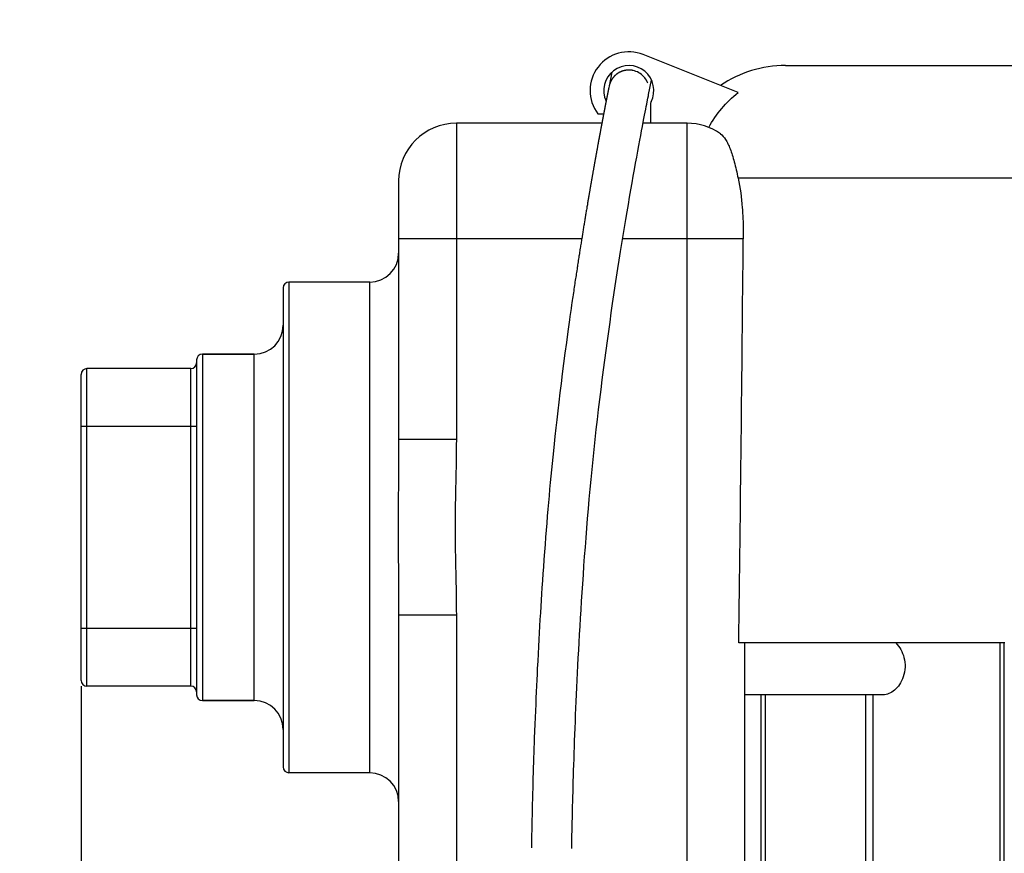
# Model space of a CAD drawing. Units: millimetres. Extents: x -2085 to 3609, y -794 to 3218.
# Drawn here: x -1572 to -1402, y 1937 to 2082 of the extents above; entities that cross this region are included whole.
import ezdxf

# ---------------------------------------------------------------- set-up
doc = ezdxf.new("R2010")
doc.units = ezdxf.units.MM
doc.header["$LTSCALE"] = 46.255
doc.header["$PDMODE"] = 3
doc.header["$PDSIZE"] = 0.3125
doc.layers.get('0').update_dxf_attribs({"linetype": 'CONTINUOUS'})
doc.layers.get('Defpoints').update_dxf_attribs({"linetype": 'CONTINUOUS'})
doc.layers.add('AM_5', color=3, linetype='CONTINUOUS', lineweight=25)
for name, color, linetype in [('BEZUGSACHSEN', 7, 'CONTINUOUS'), ('FLAECHEN', 7, 'CONTINUOUS'), ('RUNDUNGEN', 7, 'CONTINUOUS')]:
    doc.layers.add(name, color=color, linetype=linetype)
doc.styles.get("Standard").update_dxf_attribs({"font": 'txt', "width": 0.7})
doc.dimstyles.new('AM_DIN$0', dxfattribs={"dimtxt": 3.5, "dimasz": 2.5, "dimexe": 1, "dimexo": 1, "dimgap": 1.5, "dimtad": 1, "dimdsep": 46, "dimtxsty": 'STANDARD', "dimcen": 0, "dimclrd": 256, "dimclre": 256, "dimclrt": 2, "dimadec": 0, "dimazin": 2, "dimtp": 0.1, "dimtm": 0.1, "dimtfac": 0.71, "dimtdec": 3, "dimtmove": 0, "dimatfit": 3, "dimfxl": 1, "dimlwd": -1, "dimlwe": -1, "dimarcsym": 0})

# ---------------------------------------------------------------- blocks, each defined once
blk = doc.blocks.new('*D4')
at = {"layer": 'AM_5', "ltscale": 10, "transparency": 16777216}
for p, q in [((-1313.67, 2560.5), (-1885.7, 2560.5)), ((-1884.7, 1348.5), (-1884.7, 2530.5)), ((-1257.67, 1318.5), (-1885.7, 1318.5))]:
    blk.add_line(p, q, dxfattribs=at)
for points in [[(-1889.7, 2530.5), (-1879.7, 2530.5), (-1884.7, 2560.5)], [(-1889.7, 1348.5), (-1879.7, 1348.5), (-1884.7, 1318.5)]]:
    blk.add_solid(points, dxfattribs=at)
at = {"layer": 'Defpoints', "color": 0, "ltscale": 10, "transparency": 16777216}
for p in [(-1884.7, 2560.5), (-1312.67, 2560.5), (-1256.67, 1318.5)]:
    blk.add_point(p, dxfattribs=at)
at = {"layer": 'AM_5', "color": 2, "ltscale": 10, "transparency": 16777216, "insert": (-1917.2, 1839.5), "char_height": 35, "attachment_point": 5, "rotation": 90}
blk.add_mtext('1250', dxfattribs=at)
blk = doc.blocks.new('*D5')
at = {"layer": 'AM_5', "ltscale": 10, "transparency": 16777216}
for p, q in [((-993.47, 2997.57), (-2030.15, 2997.57)), ((-2029.15, 1348.5), (-2029.15, 2967.57)), ((-1257.67, 1318.5), (-2030.15, 1318.5))]:
    blk.add_line(p, q, dxfattribs=at)
for points in [[(-2034.15, 2967.57), (-2024.15, 2967.57), (-2029.15, 2997.57)], [(-2034.15, 1348.5), (-2024.15, 1348.5), (-2029.15, 1318.5)]]:
    blk.add_solid(points, dxfattribs=at)
at = {"layer": 'Defpoints', "color": 0, "ltscale": 10, "transparency": 16777216}
for p in [(-2029.15, 2997.57), (-992.47, 2997.57), (-1256.67, 1318.5)]:
    blk.add_point(p, dxfattribs=at)
at = {"layer": 'AM_5', "color": 2, "ltscale": 10, "transparency": 16777216, "insert": (-2061.65, 2064.82), "char_height": 35, "attachment_point": 5, "rotation": 90}
blk.add_mtext('1700', dxfattribs=at)
blk = doc.blocks.new('*D10')
at = {"layer": 'AM_5', "ltscale": 10, "transparency": 16777216}
for p, q in [((-1561.67, 1966.26), (-1561.67, 983.78)), ((-1264.67, 1325.5), (-1264.67, 983.78)), ((-1531.67, 984.78), (-1294.67, 984.78))]:
    blk.add_line(p, q, dxfattribs=at)
for points in [[(-1531.67, 989.78), (-1531.67, 979.78), (-1561.67, 984.78)], [(-1294.67, 989.78), (-1294.67, 979.78), (-1264.67, 984.78)]]:
    blk.add_solid(points, dxfattribs=at)
at = {"layer": 'Defpoints', "color": 0, "ltscale": 10, "transparency": 16777216}
for p in [(-1561.67, 1967.26), (-1264.67, 1326.5), (-1264.67, 984.78)]:
    blk.add_point(p, dxfattribs=at)
at = {"layer": 'AM_5', "color": 2, "ltscale": 10, "transparency": 16777216, "insert": (-1415.49, 1017.28), "char_height": 35, "attachment_point": 5}
blk.add_mtext('300', dxfattribs=at)

msp = doc.modelspace()

# ---------------------------------------------------------------- linework, layer by layer
at = {"color": 7, "linetype": 'Continuous'}
for p, q in [((-1447.844, 2069.065), (-1464.302, 2075.648)), ((-1542.672, 2021.257), (-1560.672, 2021.257)), ((-1542.672, 1966.257), (-1560.672, 1966.257)), ((-1443.856, 1890.98), (-1443.856, 1964.757))]:
    msp.add_line(p, q, dxfattribs=at)
msp.add_arc((-1466.793, 2069.419), 6.708, 68.20047, 216.90281, dxfattribs=at)
msp.add_open_spline([(-1452.952, 2063.04), (-1452.313, 2064.198), (-1450.797, 2066.392), (-1448.88, 2068.242), (-1447.844, 2069.065)], degree=3, knots=[0, 0, 0, 0, 0.4999784, 1, 1, 1, 1], dxfattribs=at)
at = {"layer": 'BEZUGSACHSEN', "color": 7, "linetype": 'Continuous'}
for p, q in [((-1511.672, 2036.257), (-1525.672, 2036.257)), ((-1531.672, 2023.757), (-1540.672, 2023.757)), ((-1401.672, 1973.757), (-1447.749, 1973.757)), ((-1531.672, 1963.757), (-1540.672, 1963.757)), ((-1422.721, 1964.757), (-1446.672, 1964.757)), ((-1443.094, 1890.166), (-1443.094, 1964.757)), ((-1511.672, 1951.257), (-1525.672, 1951.257))]:
    msp.add_line(p, q, dxfattribs=at)
at = {"layer": 'BEZUGSACHSEN', "color": 9, "linetype": 'Continuous'}
for p, q in [((-1425.71, 1868.686), (-1425.71, 1964.757)), ((-1424.458, 1866.893), (-1424.458, 1964.757))]:
    msp.add_line(p, q, dxfattribs=at)
at = {"layer": 'BEZUGSACHSEN', "color": 7, "linetype": 'Continuous'}
for start, end in [(178.50802, 180), (358.48624, 360)]:
    msp.add_arc((-1480.172, 1938.257), 3.5, start, end, dxfattribs=at)
msp.add_open_spline([(-1420.54, 1973.757), (-1419.848, 1973.084), (-1419.081, 1971.645), (-1418.863, 1969.548), (-1419.151, 1967.918), (-1419.809, 1966.55), (-1420.686, 1965.543), (-1421.671, 1964.915), (-1422.388, 1964.757), (-1422.724, 1964.757)], degree=3, knots=[0, 0, 0, 0, 0.2575879, 0.4089767, 0.5583228, 0.6929114, 0.8095558, 0.9103438, 1, 1, 1, 1], dxfattribs=at)
at = {"layer": 'FLAECHEN', "color": 7, "linetype": 'Continuous'}
for p, q in [((-1469.708, 2072.631), (-1470.213, 2070.162)), ((-1470.002, 2070.841), (-1470.01, 2070.821)), ((-1469.993, 2070.861), (-1470.002, 2070.841)), ((-1469.984, 2070.882), (-1469.993, 2070.861)), ((-1469.975, 2070.902), (-1469.984, 2070.882)), ((-1469.965, 2070.923), (-1469.975, 2070.902)), ((-1469.956, 2070.944), (-1469.965, 2070.923)), ((-1469.946, 2070.966), (-1469.956, 2070.944)), ((-1469.935, 2070.988), (-1469.946, 2070.966)), ((-1469.924, 2071.01), (-1469.935, 2070.988)), ((-1469.913, 2071.032), (-1469.924, 2071.01)), ((-1469.902, 2071.054), (-1469.913, 2071.032)), ((-1469.89, 2071.077), (-1469.902, 2071.054)), ((-1469.878, 2071.1), (-1469.89, 2071.077)), ((-1469.866, 2071.123), (-1469.878, 2071.1)), ((-1469.853, 2071.146), (-1469.866, 2071.123)), ((-1469.84, 2071.17), (-1469.853, 2071.146)), ((-1469.827, 2071.194), (-1469.84, 2071.17)), ((-1469.813, 2071.218), (-1469.827, 2071.194)), ((-1469.799, 2071.242), (-1469.813, 2071.218)), ((-1469.785, 2071.266), (-1469.799, 2071.242)), ((-1469.77, 2071.29), (-1469.785, 2071.266)), ((-1469.755, 2071.315), (-1469.77, 2071.29)), ((-1469.739, 2071.339), (-1469.755, 2071.315)), ((-1469.723, 2071.364), (-1469.739, 2071.339)), ((-1463.359, 2068.744), (-1462.851, 2071.229)), ((-1470.214, 2070.158), (-1470.254, 2069.965)), ((-1470.225, 2070.104), (-1470.226, 2070.102)), ((-1470.213, 2070.166), (-1470.214, 2070.158)), ((-1470.212, 2070.167), (-1470.212, 2070.167)), ((-1470.212, 2070.167), (-1470.212, 2070.167)), ((-1470.212, 2070.167), (-1470.212, 2070.167)), ((-1470.212, 2070.167), (-1470.212, 2070.167)), ((-1470.212, 2070.167), (-1470.212, 2070.167)), ((-1470.212, 2070.167), (-1470.212, 2070.167)), ((-1470.212, 2070.166), (-1470.212, 2070.166)), ((-1470.212, 2070.166), (-1470.212, 2070.166)), ((-1470.206, 2070.198), (-1470.21, 2070.18)), ((-1470.202, 2070.217), (-1470.206, 2070.198)), ((-1470.197, 2070.238), (-1470.202, 2070.217)), ((-1470.185, 2070.287), (-1470.191, 2070.266)), ((-1470.182, 2070.303), (-1470.185, 2070.287)), ((-1470.178, 2070.318), (-1470.182, 2070.303)), ((-1470.174, 2070.334), (-1470.178, 2070.318)), ((-1470.17, 2070.35), (-1470.174, 2070.334)), ((-1470.166, 2070.366), (-1470.17, 2070.35)), ((-1470.161, 2070.382), (-1470.166, 2070.366)), ((-1470.157, 2070.399), (-1470.161, 2070.382)), ((-1470.152, 2070.416), (-1470.157, 2070.399)), ((-1470.147, 2070.433), (-1470.152, 2070.416)), ((-1470.142, 2070.45), (-1470.147, 2070.433)), ((-1470.137, 2070.468), (-1470.142, 2070.45)), ((-1470.132, 2070.485), (-1470.137, 2070.468)), ((-1470.126, 2070.503), (-1470.132, 2070.485)), ((-1470.121, 2070.52), (-1470.126, 2070.503)), ((-1470.115, 2070.538), (-1470.121, 2070.52)), ((-1470.109, 2070.556), (-1470.115, 2070.538)), ((-1470.103, 2070.574), (-1470.109, 2070.556)), ((-1470.097, 2070.592), (-1470.103, 2070.574)), ((-1470.091, 2070.61), (-1470.097, 2070.592)), ((-1470.084, 2070.629), (-1470.091, 2070.61)), ((-1470.078, 2070.647), (-1470.084, 2070.629)), ((-1470.071, 2070.666), (-1470.078, 2070.647)), ((-1470.064, 2070.685), (-1470.071, 2070.666)), ((-1470.057, 2070.704), (-1470.064, 2070.685)), ((-1470.05, 2070.723), (-1470.057, 2070.704)), ((-1470.042, 2070.742), (-1470.05, 2070.723)), ((-1470.035, 2070.762), (-1470.042, 2070.742)), ((-1470.027, 2070.781), (-1470.035, 2070.762)), ((-1470.019, 2070.801), (-1470.027, 2070.781)), ((-1470.01, 2070.821), (-1470.019, 2070.801)), ((-1463.619, 2067.456), (-1463.496, 2068.072)), ((-1463.496, 2068.072), (-1463.41, 2068.494)), ((-1463.41, 2068.494), (-1463.373, 2068.675)), ((-1471.954, 2061.134), (-1471.969, 2061.051)), ((-1471.761, 2062.175), (-1471.775, 2062.097)), ((-1472.326, 2059.102), (-1472.342, 2059.012)), ((-1472.261, 2059.46), (-1472.277, 2059.371)), ((-1472.172, 2059.944), (-1472.188, 2059.857)), ((-1472.062, 2060.547), (-1472.078, 2060.462)), ((-1472.617, 2057.49), (-1472.634, 2057.395)), ((-1472.549, 2057.865), (-1472.566, 2057.771)), ((-1472.483, 2058.236), (-1472.499, 2058.143)), ((-1472.416, 2058.603), (-1472.433, 2058.512)), ((-1472.936, 2055.695), (-1472.954, 2055.594)), ((-1472.866, 2056.092), (-1472.883, 2055.993)), ((-1472.822, 2056.338), (-1472.839, 2056.24)), ((-1472.753, 2056.727), (-1472.77, 2056.63)), ((-1472.684, 2057.111), (-1472.702, 2057.015)), ((-1473.254, 2053.883), (-1473.272, 2053.776)), ((-1473.207, 2054.15), (-1473.226, 2054.044)), ((-1473.161, 2054.414), (-1473.179, 2054.309)), ((-1473.115, 2054.675), (-1473.134, 2054.571)), ((-1473.07, 2054.934), (-1473.088, 2054.83)), ((-1473.025, 2055.19), (-1473.043, 2055.088)), ((-1472.98, 2055.443), (-1472.998, 2055.342)), ((-1473.521, 2052.335), (-1473.541, 2052.221)), ((-1473.502, 2052.449), (-1473.521, 2052.335)), ((-1473.482, 2052.563), (-1473.502, 2052.449)), ((-1473.434, 2052.844), (-1473.453, 2052.732)), ((-1473.386, 2053.122), (-1473.405, 2053.011)), ((-1473.367, 2053.232), (-1473.386, 2053.122)), ((-1473.319, 2053.505), (-1473.338, 2053.396)), ((-1473.272, 2053.776), (-1473.291, 2053.668)), ((-1473.84, 2050.469), (-1473.865, 2050.321)), ((-1473.815, 2050.616), (-1473.84, 2050.469)), ((-1473.791, 2050.761), (-1473.815, 2050.616)), ((-1473.755, 2050.97), (-1473.791, 2050.761)), ((-1473.701, 2051.286), (-1473.722, 2051.164)), ((-1473.681, 2051.405), (-1473.701, 2051.286)), ((-1473.661, 2051.523), (-1473.681, 2051.405)), ((-1473.641, 2051.641), (-1473.661, 2051.523)), ((-1473.591, 2051.933), (-1473.611, 2051.816)), ((-1473.571, 2052.048), (-1473.591, 2051.933)), ((-1474.129, 2048.75), (-1474.155, 2048.599)), ((-1474.091, 2048.977), (-1474.129, 2048.75)), ((-1474.066, 2049.128), (-1474.091, 2048.977)), ((-1474.041, 2049.278), (-1474.066, 2049.128)), ((-1474.016, 2049.428), (-1474.041, 2049.278)), ((-1473.978, 2049.652), (-1474.016, 2049.428)), ((-1473.953, 2049.802), (-1473.978, 2049.652)), ((-1473.928, 2049.951), (-1473.953, 2049.802)), ((-1473.89, 2050.173), (-1473.928, 2049.951)), ((-1473.865, 2050.321), (-1473.89, 2050.173)), ((-1474.422, 2046.988), (-1474.46, 2046.754)), ((-1474.396, 2047.143), (-1474.422, 2046.988)), ((-1474.371, 2047.297), (-1474.396, 2047.143)), ((-1474.333, 2047.529), (-1474.371, 2047.297)), ((-1474.307, 2047.683), (-1474.333, 2047.529)), ((-1474.269, 2047.913), (-1474.307, 2047.683)), ((-1474.243, 2048.066), (-1474.269, 2047.913)), ((-1474.218, 2048.218), (-1474.243, 2048.066)), ((-1474.18, 2048.447), (-1474.218, 2048.218)), ((-1474.155, 2048.599), (-1474.18, 2048.447)), ((-1474.705, 2045.26), (-1474.743, 2045.021)), ((-1474.679, 2045.419), (-1474.705, 2045.26)), ((-1474.64, 2045.656), (-1474.679, 2045.419)), ((-1474.614, 2045.814), (-1474.64, 2045.656)), ((-1474.576, 2046.05), (-1474.614, 2045.814)), ((-1474.55, 2046.207), (-1474.576, 2046.05)), ((-1474.524, 2046.364), (-1474.55, 2046.207)), ((-1474.486, 2046.598), (-1474.524, 2046.364)), ((-1474.46, 2046.754), (-1474.486, 2046.598)), ((-1474.977, 2043.572), (-1475.003, 2043.409)), ((-1474.938, 2043.815), (-1474.977, 2043.572)), ((-1474.899, 2044.058), (-1474.938, 2043.815)), ((-1474.873, 2044.219), (-1474.899, 2044.058)), ((-1474.834, 2044.461), (-1474.873, 2044.219)), ((-1474.808, 2044.621), (-1474.834, 2044.461)), ((-1474.769, 2044.861), (-1474.808, 2044.621)), ((-1474.743, 2045.021), (-1474.769, 2044.861)), ((-1475.251, 2041.845), (-1475.278, 2041.678)), ((-1475.212, 2042.094), (-1475.251, 2041.845)), ((-1475.173, 2042.342), (-1475.212, 2042.094)), ((-1475.147, 2042.507), (-1475.173, 2042.342)), ((-1475.107, 2042.754), (-1475.147, 2042.507)), ((-1475.068, 2043), (-1475.107, 2042.754)), ((-1475.042, 2043.164), (-1475.068, 2043)), ((-1475.003, 2043.409), (-1475.042, 2043.164)), ((-1475.502, 2040.247), (-1475.542, 2039.992)), ((-1475.462, 2040.502), (-1475.502, 2040.247)), ((-1475.423, 2040.755), (-1475.462, 2040.502)), ((-1475.396, 2040.924), (-1475.423, 2040.755)), ((-1475.357, 2041.176), (-1475.396, 2040.924)), ((-1475.317, 2041.427), (-1475.357, 2041.176)), ((-1475.278, 2041.678), (-1475.317, 2041.427)), ((-1475.767, 2038.528), (-1475.821, 2038.18)), ((-1475.727, 2038.789), (-1475.767, 2038.528)), ((-1475.701, 2038.962), (-1475.727, 2038.789)), ((-1475.661, 2039.221), (-1475.701, 2038.962)), ((-1475.621, 2039.479), (-1475.661, 2039.221)), ((-1475.581, 2039.736), (-1475.621, 2039.479)), ((-1475.542, 2039.992), (-1475.581, 2039.736)), ((-1476.021, 2036.859), (-1476.062, 2036.592)), ((-1475.981, 2037.125), (-1476.021, 2036.859)), ((-1475.941, 2037.39), (-1475.981, 2037.125)), ((-1475.901, 2037.654), (-1475.941, 2037.39)), ((-1475.861, 2037.918), (-1475.901, 2037.654)), ((-1475.821, 2038.18), (-1475.861, 2037.918)), ((-1476.291, 2035.06), (-1476.345, 2034.695)), ((-1476.25, 2035.333), (-1476.291, 2035.06)), ((-1476.196, 2035.695), (-1476.25, 2035.333)), ((-1476.156, 2035.965), (-1476.196, 2035.695)), ((-1476.115, 2036.234), (-1476.156, 2035.965)), ((-1476.062, 2036.592), (-1476.115, 2036.234)), ((-1476.535, 2033.404), (-1476.589, 2033.031)), ((-1476.494, 2033.682), (-1476.535, 2033.404)), ((-1476.44, 2034.052), (-1476.494, 2033.682)), ((-1476.385, 2034.421), (-1476.44, 2034.052)), ((-1476.345, 2034.695), (-1476.385, 2034.421)), ((-1476.786, 2031.674), (-1476.981, 2030.305)), ((-1476.699, 2032.277), (-1476.786, 2031.674)), ((-1476.644, 2032.655), (-1476.699, 2032.277)), ((-1476.589, 2033.031), (-1476.644, 2032.655)), ((-1476.981, 2030.305), (-1477.064, 2029.718)), ((-1477.064, 2029.718), (-1477.346, 2027.698)), ((-1477.346, 2027.698), (-1477.61, 2025.76)), ((-1477.61, 2025.76), (-1477.858, 2023.909)), ((-1477.858, 2023.909), (-1478.088, 2022.149)), ((-1478.088, 2022.149), (-1478.318, 2020.356)), ((-1478.318, 2020.356), (-1478.53, 2018.66)), ((-1478.53, 2018.66), (-1478.726, 2017.067)), ((-1478.726, 2017.067), (-1478.921, 2015.446)), ((-1478.921, 2015.446), (-1479.098, 2013.934)), ((-1479.098, 2013.934), (-1479.275, 2012.397)), ((-1479.275, 2012.397), (-1479.434, 2010.975)), ((-1479.594, 2009.519), (-1479.732, 2008.232)), ((-1479.434, 2010.975), (-1479.594, 2009.519)), ((-1479.732, 2008.232), (-1479.861, 2007.009)), ((-1479.861, 2007.009), (-1479.971, 2005.933)), ((-1480.081, 2004.847), (-1480.189, 2003.75)), ((-1479.971, 2005.933), (-1480.081, 2004.847)), ((-1480.296, 2002.641), (-1480.402, 2001.52)), ((-1480.189, 2003.75), (-1480.296, 2002.641)), ((-1480.402, 2001.52), (-1480.507, 2000.387)), ((-1480.611, 1999.24), (-1480.713, 1998.079)), ((-1480.507, 2000.387), (-1480.611, 1999.24)), ((-1480.713, 1998.079), (-1480.815, 1996.904)), ((-1480.815, 1996.904), (-1480.915, 1995.713)), ((-1481.015, 1994.507), (-1481.114, 1993.283)), ((-1480.915, 1995.713), (-1481.015, 1994.507)), ((-1481.114, 1993.283), (-1481.211, 1992.043)), ((-1481.308, 1990.784), (-1481.404, 1989.507)), ((-1481.211, 1992.043), (-1481.308, 1990.784)), ((-1481.404, 1989.507), (-1481.499, 1988.211)), ((-1481.499, 1988.211), (-1481.593, 1986.892)), ((-1481.672, 1985.756), (-1481.754, 1984.56)), ((-1481.593, 1986.892), (-1481.672, 1985.756)), ((-1481.754, 1984.56), (-1481.838, 1983.298)), ((-1481.906, 1982.248), (-1481.975, 1981.171)), ((-1481.838, 1983.298), (-1481.906, 1982.248)), ((-1481.975, 1981.171), (-1482.044, 1980.072)), ((-1482.112, 1978.956), (-1482.179, 1977.824)), ((-1482.044, 1980.072), (-1482.112, 1978.956)), ((-1482.179, 1977.824), (-1482.246, 1976.674)), ((-1482.313, 1975.504), (-1482.379, 1974.313)), ((-1482.246, 1976.674), (-1482.313, 1975.504)), ((-1482.379, 1974.313), (-1482.445, 1973.099)), ((-1482.445, 1973.099), (-1482.511, 1971.862)), ((-1482.576, 1970.6), (-1482.641, 1969.312)), ((-1482.511, 1971.862), (-1482.576, 1970.6)), ((-1482.641, 1969.312), (-1482.689, 1968.329)), ((-1482.737, 1967.329), (-1482.784, 1966.31)), ((-1482.689, 1968.329), (-1482.737, 1967.329)), ((-1482.832, 1965.27), (-1482.88, 1964.205)), ((-1482.784, 1966.31), (-1482.832, 1965.27)), ((-1482.88, 1964.205), (-1482.927, 1963.113)), ((-1482.975, 1961.992), (-1483.022, 1960.843)), ((-1482.927, 1963.113), (-1482.975, 1961.992)), ((-1483.022, 1960.843), (-1483.069, 1959.667)), ((-1483.116, 1958.465), (-1483.162, 1957.24)), ((-1483.069, 1959.667), (-1483.116, 1958.465)), ((-1483.162, 1957.24), (-1483.193, 1956.41)), ((-1483.223, 1955.572), (-1483.252, 1954.726)), ((-1483.193, 1956.41), (-1483.223, 1955.572)), ((-1483.281, 1953.872), (-1483.31, 1953.01)), ((-1483.252, 1954.726), (-1483.281, 1953.872)), ((-1483.338, 1952.14), (-1483.366, 1951.26)), ((-1483.31, 1953.01), (-1483.338, 1952.14)), ((-1483.393, 1950.371), (-1483.42, 1949.473)), ((-1483.366, 1951.26), (-1483.393, 1950.371)), ((-1483.446, 1948.568), (-1483.471, 1947.657)), ((-1483.42, 1949.473), (-1483.446, 1948.568)), ((-1483.496, 1946.741), (-1483.519, 1945.824)), ((-1483.471, 1947.657), (-1483.496, 1946.741)), ((-1483.542, 1944.906), (-1483.564, 1943.986)), ((-1483.519, 1945.824), (-1483.542, 1944.906)), ((-1483.584, 1943.07), (-1483.603, 1942.17)), ((-1483.564, 1943.986), (-1483.584, 1943.07)), ((-1483.621, 1941.308), (-1483.636, 1940.508)), ((-1483.603, 1942.17), (-1483.621, 1941.308)), ((-1476.638, 1940.392), (-1476.622, 1941.23)), ((-1483.648, 1939.797), (-1483.658, 1939.199)), ((-1483.636, 1940.508), (-1483.648, 1939.797)), ((-1476.66, 1939.098), (-1476.65, 1939.684)), ((-1476.65, 1939.684), (-1476.638, 1940.392)), ((-1483.665, 1938.736), (-1483.672, 1938.249)), ((-1483.658, 1939.199), (-1483.665, 1938.736)), ((-1476.673, 1938.157), (-1476.667, 1938.643)), ((-1476.667, 1938.643), (-1476.66, 1939.098))]:
    msp.add_line(p, q, dxfattribs=at)
for points in [[(-1466.167, 2072.91), (-1466.201, 2072.916), (-1466.237, 2072.922), (-1466.272, 2072.927), (-1466.307, 2072.932), (-1466.343, 2072.937), (-1466.378, 2072.941), (-1466.413, 2072.945), (-1466.447, 2072.949), (-1466.482, 2072.952), (-1466.517, 2072.954), (-1466.551, 2072.957), (-1466.586, 2072.959), (-1466.62, 2072.961), (-1466.654, 2072.962), (-1466.688, 2072.963), (-1466.721, 2072.964), (-1466.755, 2072.964), (-1466.788, 2072.965), (-1466.822, 2072.964), (-1466.855, 2072.964), (-1466.888, 2072.963), (-1466.92, 2072.962), (-1466.953, 2072.96), (-1466.985, 2072.959), (-1467.018, 2072.957), (-1467.05, 2072.954), (-1467.082, 2072.952), (-1467.113, 2072.949), (-1467.145, 2072.946), (-1467.176, 2072.942), (-1467.207, 2072.939), (-1467.238, 2072.935), (-1467.269, 2072.931), (-1467.3, 2072.926), (-1467.33, 2072.922), (-1467.361, 2072.917), (-1467.391, 2072.912), (-1467.421, 2072.906), (-1467.45, 2072.901), (-1467.48, 2072.895), (-1467.509, 2072.889), (-1467.538, 2072.883), (-1467.567, 2072.876), (-1467.596, 2072.869), (-1467.624, 2072.862), (-1467.652, 2072.855), (-1467.68, 2072.848), (-1467.708, 2072.841), (-1467.736, 2072.833), (-1467.764, 2072.825), (-1467.791, 2072.817), (-1467.818, 2072.809), (-1467.845, 2072.8), (-1467.871, 2072.792), (-1467.898, 2072.783), (-1467.924, 2072.774), (-1467.95, 2072.765), (-1467.976, 2072.755), (-1468.002, 2072.746), (-1468.027, 2072.736), (-1468.053, 2072.727), (-1468.078, 2072.717), (-1468.102, 2072.707), (-1468.127, 2072.697), (-1468.151, 2072.686), (-1468.176, 2072.676), (-1468.2, 2072.665), (-1468.224, 2072.655), (-1468.247, 2072.644), (-1468.27, 2072.633), (-1468.294, 2072.622), (-1468.317, 2072.611), (-1468.339, 2072.6), (-1468.362, 2072.588), (-1468.384, 2072.577), (-1468.406, 2072.566), (-1468.428, 2072.554), (-1468.45, 2072.542), (-1468.472, 2072.531), (-1468.493, 2072.519), (-1468.514, 2072.507), (-1468.535, 2072.495), (-1468.556, 2072.483), (-1468.576, 2072.471), (-1468.596, 2072.459), (-1468.617, 2072.446), (-1468.636, 2072.434), (-1468.656, 2072.422), (-1468.676, 2072.409), (-1468.695, 2072.397), (-1468.714, 2072.384), (-1468.733, 2072.371), (-1468.752, 2072.359), (-1468.771, 2072.346), (-1468.789, 2072.333), (-1468.808, 2072.32), (-1468.826, 2072.307), (-1468.844, 2072.294), (-1468.861, 2072.281), (-1468.879, 2072.268), (-1468.897, 2072.255), (-1468.914, 2072.242), (-1468.931, 2072.229), (-1468.948, 2072.215), (-1468.965, 2072.202), (-1468.982, 2072.189), (-1468.998, 2072.175), (-1469.014, 2072.162), (-1469.031, 2072.148), (-1469.047, 2072.135), (-1469.063, 2072.121), (-1469.078, 2072.108), (-1469.094, 2072.094), (-1469.109, 2072.08), (-1469.125, 2072.067), (-1469.14, 2072.053), (-1469.155, 2072.039), (-1469.17, 2072.025), (-1469.185, 2072.012), (-1469.199, 2071.998), (-1469.214, 2071.984), (-1469.228, 2071.97), (-1469.242, 2071.956), (-1469.256, 2071.942), (-1469.27, 2071.929), (-1469.283, 2071.915), (-1469.297, 2071.901), (-1469.31, 2071.887), (-1469.323, 2071.873), (-1469.337, 2071.859), (-1469.35, 2071.845), (-1469.362, 2071.831), (-1469.375, 2071.817), (-1469.387, 2071.804), (-1469.4, 2071.79), (-1469.412, 2071.776), (-1469.424, 2071.762), (-1469.436, 2071.748), (-1469.448, 2071.734), (-1469.46, 2071.721), (-1469.471, 2071.707), (-1469.482, 2071.693), (-1469.494, 2071.679), (-1469.505, 2071.666), (-1469.516, 2071.652), (-1469.527, 2071.638), (-1469.537, 2071.625), (-1469.548, 2071.611), (-1469.558, 2071.598), (-1469.569, 2071.584), (-1469.579, 2071.571), (-1469.589, 2071.558), (-1469.599, 2071.544), (-1469.608, 2071.531), (-1469.618, 2071.518), (-1469.627, 2071.505), (-1469.637, 2071.492), (-1469.646, 2071.479), (-1469.655, 2071.466), (-1469.664, 2071.453), (-1469.673, 2071.44), (-1469.681, 2071.427), (-1469.698, 2071.402)], [(-1463.512, 2070.707), (-1463.618, 2070.956), (-1463.742, 2071.196), (-1463.884, 2071.425), (-1464.044, 2071.642), (-1464.22, 2071.847), (-1464.411, 2072.037), (-1464.615, 2072.212), (-1464.832, 2072.37), (-1465.061, 2072.511), (-1465.3, 2072.634), (-1465.547, 2072.739), (-1465.802, 2072.824), (-1466.062, 2072.89), (-1466.167, 2072.91)], [(-1469.698, 2071.402), (-1469.707, 2071.389), (-1469.723, 2071.364)], [(-1470.417, 2069.154), (-1470.419, 2069.146), (-1470.42, 2069.138), (-1470.422, 2069.13), (-1470.424, 2069.123), (-1470.425, 2069.115), (-1470.428, 2069.099)], [(-1470.407, 2069.207), (-1470.408, 2069.2), (-1470.41, 2069.192), (-1470.411, 2069.185), (-1470.413, 2069.177), (-1470.414, 2069.169), (-1470.417, 2069.154)], [(-1470.396, 2069.259), (-1470.398, 2069.252), (-1470.399, 2069.244), (-1470.401, 2069.237), (-1470.402, 2069.23), (-1470.404, 2069.222), (-1470.407, 2069.207)], [(-1470.386, 2069.309), (-1470.388, 2069.302), (-1470.389, 2069.295), (-1470.391, 2069.287), (-1470.392, 2069.28), (-1470.393, 2069.273), (-1470.396, 2069.259)], [(-1470.375, 2069.363), (-1470.377, 2069.357), (-1470.378, 2069.35), (-1470.379, 2069.343), (-1470.381, 2069.336), (-1470.382, 2069.329), (-1470.384, 2069.323), (-1470.386, 2069.309)], [(-1470.366, 2069.41), (-1470.367, 2069.403), (-1470.369, 2069.397), (-1470.37, 2069.39), (-1470.371, 2069.383), (-1470.373, 2069.377), (-1470.375, 2069.363)], [(-1470.356, 2069.46), (-1470.357, 2069.454), (-1470.358, 2069.448), (-1470.36, 2069.441), (-1470.361, 2069.435), (-1470.362, 2069.429), (-1470.363, 2069.422), (-1470.366, 2069.41)], [(-1470.346, 2069.509), (-1470.347, 2069.503), (-1470.348, 2069.497), (-1470.35, 2069.491), (-1470.351, 2069.485), (-1470.352, 2069.479), (-1470.353, 2069.473), (-1470.356, 2069.46)], [(-1470.337, 2069.555), (-1470.338, 2069.55), (-1470.339, 2069.544), (-1470.34, 2069.538), (-1470.341, 2069.532), (-1470.342, 2069.526), (-1470.344, 2069.521), (-1470.346, 2069.509)], [(-1470.328, 2069.6), (-1470.329, 2069.594), (-1470.33, 2069.589), (-1470.331, 2069.583), (-1470.332, 2069.578), (-1470.333, 2069.572), (-1470.334, 2069.566), (-1470.337, 2069.555)], [(-1470.319, 2069.642), (-1470.32, 2069.637), (-1470.321, 2069.631), (-1470.322, 2069.626), (-1470.323, 2069.621), (-1470.324, 2069.616), (-1470.326, 2069.61), (-1470.328, 2069.6)], [(-1470.311, 2069.682), (-1470.312, 2069.677), (-1470.313, 2069.672), (-1470.314, 2069.667), (-1470.315, 2069.662), (-1470.316, 2069.657), (-1470.317, 2069.652), (-1470.319, 2069.642)], [(-1470.302, 2069.725), (-1470.303, 2069.721), (-1470.304, 2069.716), (-1470.305, 2069.711), (-1470.306, 2069.706), (-1470.307, 2069.702), (-1470.308, 2069.697), (-1470.309, 2069.692), (-1470.311, 2069.682)], [(-1470.294, 2069.766), (-1470.295, 2069.762), (-1470.296, 2069.757), (-1470.297, 2069.753), (-1470.298, 2069.748), (-1470.299, 2069.744), (-1470.299, 2069.739), (-1470.3, 2069.735), (-1470.302, 2069.725)], [(-1470.286, 2069.804), (-1470.287, 2069.8), (-1470.288, 2069.796), (-1470.289, 2069.792), (-1470.29, 2069.787), (-1470.291, 2069.783), (-1470.291, 2069.779), (-1470.292, 2069.775), (-1470.294, 2069.766)], [(-1470.279, 2069.84), (-1470.28, 2069.836), (-1470.281, 2069.832), (-1470.281, 2069.828), (-1470.282, 2069.824), (-1470.283, 2069.82), (-1470.284, 2069.816), (-1470.285, 2069.812), (-1470.286, 2069.804)], [(-1470.272, 2069.874), (-1470.273, 2069.87), (-1470.274, 2069.867), (-1470.274, 2069.863), (-1470.275, 2069.859), (-1470.276, 2069.855), (-1470.277, 2069.852), (-1470.277, 2069.848), (-1470.279, 2069.84)], [(-1470.265, 2069.909), (-1470.266, 2069.905), (-1470.266, 2069.902), (-1470.267, 2069.899), (-1470.268, 2069.895), (-1470.268, 2069.892), (-1470.269, 2069.888), (-1470.27, 2069.885), (-1470.271, 2069.881), (-1470.272, 2069.874)], [(-1470.258, 2069.941), (-1470.259, 2069.938), (-1470.26, 2069.935), (-1470.26, 2069.932), (-1470.261, 2069.928), (-1470.262, 2069.925), (-1470.262, 2069.922), (-1470.263, 2069.919), (-1470.264, 2069.915), (-1470.265, 2069.909)], [(-1470.254, 2069.965), (-1470.254, 2069.962), (-1470.255, 2069.959), (-1470.255, 2069.956), (-1470.256, 2069.953), (-1470.257, 2069.95), (-1470.257, 2069.947), (-1470.258, 2069.941)], [(-1470.212, 2070.168), (-1470.212, 2070.168), (-1470.212, 2070.168), (-1470.212, 2070.168), (-1470.212, 2070.168), (-1470.212, 2070.167)], [(-1470.191, 2070.266), (-1470.192, 2070.258), (-1470.197, 2070.238)], [(-1476.622, 1941.23), (-1476.602, 1942.218), (-1476.59, 1942.776), (-1476.576, 1943.383), (-1476.561, 1944.039), (-1476.545, 1944.745), (-1476.526, 1945.496), (-1476.506, 1946.285), (-1476.484, 1947.11), (-1476.461, 1947.966), (-1476.436, 1948.851), (-1476.409, 1949.764), (-1476.381, 1950.703), (-1476.351, 1951.666), (-1476.319, 1952.653), (-1476.285, 1953.66), (-1476.25, 1954.688), (-1476.213, 1955.736), (-1476.174, 1956.803), (-1476.134, 1957.889), (-1476.091, 1958.994), (-1476.047, 1960.119), (-1476, 1961.262), (-1475.951, 1962.426), (-1475.9, 1963.611), (-1475.846, 1964.816), (-1475.79, 1966.041), (-1475.731, 1967.288), (-1475.67, 1968.555), (-1475.606, 1969.844), (-1475.539, 1971.154), (-1475.469, 1972.487), (-1475.396, 1973.842), (-1475.319, 1975.221), (-1475.238, 1976.624), (-1475.154, 1978.05), (-1475.066, 1979.499), (-1474.974, 1980.973), (-1474.878, 1982.471), (-1474.777, 1983.993), (-1474.671, 1985.54), (-1474.561, 1987.112), (-1474.445, 1988.707), (-1474.324, 1990.323), (-1474.197, 1991.958), (-1474.065, 1993.61), (-1473.928, 1995.278), (-1473.785, 1996.96), (-1473.636, 1998.654), (-1473.481, 2000.358), (-1473.32, 2002.071), (-1473.152, 2003.791), (-1472.978, 2005.517), (-1472.798, 2007.248), (-1472.612, 2008.981), (-1472.421, 2010.714), (-1472.224, 2012.446), (-1472.023, 2014.175), (-1471.817, 2015.899), (-1471.607, 2017.617), (-1471.393, 2019.327), (-1471.176, 2021.027), (-1470.955, 2022.716), (-1470.732, 2024.392), (-1470.507, 2026.053), (-1470.28, 2027.697), (-1470.051, 2029.322), (-1469.822, 2030.925), (-1469.592, 2032.507), (-1469.363, 2034.064), (-1469.133, 2035.598), (-1468.904, 2037.111), (-1468.674, 2038.601), (-1468.445, 2040.069), (-1468.217, 2041.515), (-1467.99, 2042.939), (-1467.763, 2044.339), (-1467.538, 2045.716), (-1467.314, 2047.068), (-1467.092, 2048.395), (-1466.872, 2049.695), (-1466.655, 2050.968), (-1466.44, 2052.211), (-1466.229, 2053.423), (-1466.021, 2054.601), (-1465.819, 2055.742), (-1465.622, 2056.843), (-1465.43, 2057.902), (-1465.245, 2058.916), (-1465.067, 2059.883), (-1464.898, 2060.798), (-1464.737, 2061.66), (-1464.585, 2062.468), (-1464.443, 2063.219), (-1464.31, 2063.916), (-1464.186, 2064.559), (-1464.072, 2065.152), (-1463.965, 2065.699), (-1463.867, 2066.201), (-1463.777, 2066.662), (-1463.694, 2067.079), (-1463.619, 2067.456)], [(-1470.756, 2067.443), (-1470.759, 2067.429), (-1470.762, 2067.414), (-1470.765, 2067.4), (-1470.767, 2067.385), (-1470.773, 2067.356)], [(-1470.739, 2067.528), (-1470.742, 2067.514), (-1470.745, 2067.5), (-1470.748, 2067.486), (-1470.75, 2067.472), (-1470.756, 2067.443)], [(-1470.726, 2067.598), (-1470.728, 2067.584), (-1470.731, 2067.57), (-1470.734, 2067.556), (-1470.739, 2067.528)], [(-1470.71, 2067.68), (-1470.712, 2067.666), (-1470.715, 2067.653), (-1470.718, 2067.639), (-1470.72, 2067.625), (-1470.726, 2067.598)], [(-1470.694, 2067.76), (-1470.696, 2067.747), (-1470.699, 2067.733), (-1470.702, 2067.72), (-1470.704, 2067.707), (-1470.71, 2067.68)], [(-1470.678, 2067.839), (-1470.681, 2067.826), (-1470.684, 2067.813), (-1470.686, 2067.799), (-1470.689, 2067.786), (-1470.694, 2067.76)], [(-1470.666, 2067.903), (-1470.668, 2067.89), (-1470.671, 2067.877), (-1470.673, 2067.864), (-1470.678, 2067.839)], [(-1470.651, 2067.979), (-1470.653, 2067.966), (-1470.656, 2067.954), (-1470.658, 2067.941), (-1470.661, 2067.928), (-1470.666, 2067.903)], [(-1470.636, 2068.053), (-1470.639, 2068.041), (-1470.641, 2068.028), (-1470.643, 2068.016), (-1470.646, 2068.004), (-1470.651, 2067.979)], [(-1470.622, 2068.125), (-1470.624, 2068.113), (-1470.627, 2068.101), (-1470.629, 2068.089), (-1470.631, 2068.077), (-1470.636, 2068.053)], [(-1470.608, 2068.196), (-1470.61, 2068.185), (-1470.613, 2068.173), (-1470.615, 2068.161), (-1470.617, 2068.149), (-1470.622, 2068.125)], [(-1470.592, 2068.277), (-1470.594, 2068.266), (-1470.596, 2068.254), (-1470.599, 2068.243), (-1470.601, 2068.231), (-1470.603, 2068.22), (-1470.608, 2068.196)], [(-1470.578, 2068.345), (-1470.581, 2068.334), (-1470.583, 2068.322), (-1470.585, 2068.311), (-1470.587, 2068.3), (-1470.592, 2068.277)], [(-1470.565, 2068.411), (-1470.568, 2068.4), (-1470.57, 2068.389), (-1470.572, 2068.378), (-1470.574, 2068.367), (-1470.578, 2068.345)], [(-1470.553, 2068.476), (-1470.555, 2068.465), (-1470.557, 2068.454), (-1470.559, 2068.443), (-1470.561, 2068.433), (-1470.565, 2068.411)], [(-1470.538, 2068.549), (-1470.54, 2068.539), (-1470.542, 2068.528), (-1470.544, 2068.518), (-1470.546, 2068.507), (-1470.548, 2068.497), (-1470.553, 2068.476)], [(-1470.526, 2068.61), (-1470.528, 2068.6), (-1470.53, 2068.59), (-1470.532, 2068.58), (-1470.534, 2068.57), (-1470.538, 2068.549)], [(-1470.514, 2068.67), (-1470.516, 2068.66), (-1470.518, 2068.651), (-1470.52, 2068.641), (-1470.522, 2068.631), (-1470.526, 2068.61)], [(-1470.5, 2068.738), (-1470.502, 2068.729), (-1470.504, 2068.719), (-1470.506, 2068.71), (-1470.508, 2068.7), (-1470.51, 2068.69), (-1470.514, 2068.67)], [(-1470.487, 2068.805), (-1470.489, 2068.795), (-1470.491, 2068.786), (-1470.493, 2068.777), (-1470.495, 2068.767), (-1470.497, 2068.758), (-1470.5, 2068.738)], [(-1470.476, 2068.86), (-1470.478, 2068.851), (-1470.48, 2068.842), (-1470.482, 2068.832), (-1470.483, 2068.823), (-1470.487, 2068.805)], [(-1470.464, 2068.922), (-1470.465, 2068.914), (-1470.467, 2068.905), (-1470.469, 2068.896), (-1470.471, 2068.887), (-1470.473, 2068.878), (-1470.476, 2068.86)], [(-1470.452, 2068.983), (-1470.453, 2068.974), (-1470.455, 2068.966), (-1470.457, 2068.957), (-1470.458, 2068.949), (-1470.46, 2068.94), (-1470.464, 2068.922)], [(-1470.44, 2069.042), (-1470.441, 2069.034), (-1470.443, 2069.025), (-1470.445, 2069.017), (-1470.446, 2069.008), (-1470.448, 2069), (-1470.452, 2068.983)], [(-1470.428, 2069.099), (-1470.43, 2069.091), (-1470.432, 2069.083), (-1470.433, 2069.075), (-1470.435, 2069.066), (-1470.436, 2069.058), (-1470.44, 2069.042)], [(-1471.081, 2065.768), (-1471.085, 2065.749), (-1471.089, 2065.729), (-1471.092, 2065.71), (-1471.1, 2065.671)], [(-1471.063, 2065.864), (-1471.066, 2065.845), (-1471.07, 2065.826), (-1471.074, 2065.806), (-1471.081, 2065.768)], [(-1471.045, 2065.958), (-1471.048, 2065.939), (-1471.052, 2065.921), (-1471.055, 2065.902), (-1471.063, 2065.864)], [(-1471.027, 2066.051), (-1471.03, 2066.033), (-1471.034, 2066.014), (-1471.037, 2065.996), (-1471.045, 2065.958)], [(-1471.009, 2066.143), (-1471.012, 2066.125), (-1471.016, 2066.106), (-1471.019, 2066.088), (-1471.027, 2066.051)], [(-1470.991, 2066.234), (-1470.995, 2066.216), (-1470.998, 2066.198), (-1471.002, 2066.179), (-1471.009, 2066.143)], [(-1470.974, 2066.323), (-1470.978, 2066.305), (-1470.981, 2066.287), (-1470.984, 2066.27), (-1470.991, 2066.234)], [(-1470.957, 2066.411), (-1470.96, 2066.393), (-1470.964, 2066.376), (-1470.967, 2066.358), (-1470.974, 2066.323)], [(-1470.937, 2066.515), (-1470.94, 2066.498), (-1470.944, 2066.481), (-1470.947, 2066.463), (-1470.95, 2066.446), (-1470.957, 2066.411)], [(-1470.92, 2066.6), (-1470.924, 2066.583), (-1470.927, 2066.566), (-1470.93, 2066.549), (-1470.937, 2066.515)], [(-1470.904, 2066.684), (-1470.907, 2066.668), (-1470.911, 2066.651), (-1470.914, 2066.634), (-1470.92, 2066.6)], [(-1470.888, 2066.767), (-1470.891, 2066.751), (-1470.894, 2066.734), (-1470.898, 2066.718), (-1470.904, 2066.684)], [(-1470.869, 2066.865), (-1470.872, 2066.849), (-1470.875, 2066.832), (-1470.878, 2066.816), (-1470.882, 2066.8), (-1470.888, 2066.767)], [(-1470.853, 2066.945), (-1470.856, 2066.929), (-1470.86, 2066.913), (-1470.863, 2066.897), (-1470.869, 2066.865)], [(-1470.838, 2067.024), (-1470.841, 2067.008), (-1470.844, 2066.992), (-1470.847, 2066.977), (-1470.853, 2066.945)], [(-1470.82, 2067.117), (-1470.823, 2067.101), (-1470.826, 2067.086), (-1470.829, 2067.07), (-1470.832, 2067.055), (-1470.838, 2067.024)], [(-1470.805, 2067.193), (-1470.808, 2067.178), (-1470.811, 2067.163), (-1470.814, 2067.147), (-1470.82, 2067.117)], [(-1470.787, 2067.283), (-1470.79, 2067.268), (-1470.793, 2067.253), (-1470.796, 2067.238), (-1470.799, 2067.223), (-1470.805, 2067.193)], [(-1470.773, 2067.356), (-1470.776, 2067.342), (-1470.779, 2067.327), (-1470.782, 2067.312), (-1470.787, 2067.283)], [(-1471.41, 2064.045), (-1471.416, 2064.012), (-1471.429, 2063.946)], [(-1471.385, 2064.176), (-1471.391, 2064.144), (-1471.397, 2064.111), (-1471.41, 2064.045)], [(-1471.367, 2064.274), (-1471.373, 2064.241), (-1471.385, 2064.176)], [(-1471.348, 2064.37), (-1471.354, 2064.338), (-1471.367, 2064.274)], [(-1471.331, 2064.463), (-1471.336, 2064.432), (-1471.348, 2064.37)], [(-1471.309, 2064.577), (-1471.314, 2064.549), (-1471.32, 2064.521), (-1471.331, 2064.463)], [(-1471.29, 2064.679), (-1471.294, 2064.654), (-1471.299, 2064.629), (-1471.309, 2064.577)], [(-1471.271, 2064.777), (-1471.275, 2064.753), (-1471.28, 2064.729), (-1471.29, 2064.679)], [(-1471.248, 2064.896), (-1471.253, 2064.872), (-1471.257, 2064.849), (-1471.262, 2064.825), (-1471.271, 2064.777)], [(-1471.231, 2064.987), (-1471.235, 2064.965), (-1471.239, 2064.942), (-1471.248, 2064.896)], [(-1471.21, 2065.098), (-1471.214, 2065.076), (-1471.218, 2065.054), (-1471.222, 2065.032), (-1471.231, 2064.987)], [(-1471.193, 2065.184), (-1471.197, 2065.163), (-1471.201, 2065.142), (-1471.21, 2065.098)], [(-1471.173, 2065.29), (-1471.177, 2065.269), (-1471.181, 2065.248), (-1471.185, 2065.227), (-1471.193, 2065.184)], [(-1471.153, 2065.392), (-1471.157, 2065.372), (-1471.161, 2065.352), (-1471.165, 2065.331), (-1471.173, 2065.29)], [(-1471.138, 2065.473), (-1471.142, 2065.453), (-1471.145, 2065.433), (-1471.153, 2065.392)], [(-1471.119, 2065.573), (-1471.122, 2065.553), (-1471.126, 2065.533), (-1471.13, 2065.513), (-1471.138, 2065.473)], [(-1471.1, 2065.671), (-1471.104, 2065.651), (-1471.107, 2065.632), (-1471.111, 2065.612), (-1471.119, 2065.573)], [(-1471.718, 2062.405), (-1471.725, 2062.367), (-1471.739, 2062.291)], [(-1471.697, 2062.519), (-1471.704, 2062.482), (-1471.718, 2062.405)], [(-1471.676, 2062.632), (-1471.683, 2062.595), (-1471.697, 2062.519)], [(-1471.655, 2062.745), (-1471.662, 2062.707), (-1471.676, 2062.632)], [(-1471.634, 2062.856), (-1471.641, 2062.819), (-1471.655, 2062.745)], [(-1471.613, 2062.966), (-1471.62, 2062.929), (-1471.634, 2062.856)], [(-1471.593, 2063.075), (-1471.6, 2063.039), (-1471.613, 2062.966)], [(-1471.572, 2063.183), (-1471.579, 2063.147), (-1471.593, 2063.075)], [(-1471.552, 2063.29), (-1471.559, 2063.255), (-1471.572, 2063.183)], [(-1471.526, 2063.432), (-1471.532, 2063.396), (-1471.539, 2063.361), (-1471.552, 2063.29)], [(-1471.506, 2063.536), (-1471.513, 2063.502), (-1471.526, 2063.432)], [(-1471.486, 2063.64), (-1471.493, 2063.606), (-1471.506, 2063.536)], [(-1471.467, 2063.743), (-1471.473, 2063.709), (-1471.486, 2063.64)], [(-1471.448, 2063.845), (-1471.454, 2063.811), (-1471.467, 2063.743)], [(-1471.429, 2063.946), (-1471.435, 2063.912), (-1471.448, 2063.845)], [(-1472.039, 2060.674), (-1472.046, 2060.632), (-1472.062, 2060.547)], [(-1472.015, 2060.801), (-1472.023, 2060.759), (-1472.039, 2060.674)], [(-1471.992, 2060.926), (-1472, 2060.884), (-1472.015, 2060.801)], [(-1471.969, 2061.051), (-1471.977, 2061.009), (-1471.992, 2060.926)], [(-1471.931, 2061.257), (-1471.939, 2061.216), (-1471.954, 2061.134)], [(-1471.909, 2061.38), (-1471.916, 2061.339), (-1471.931, 2061.257)], [(-1471.886, 2061.501), (-1471.894, 2061.461), (-1471.909, 2061.38)], [(-1471.864, 2061.622), (-1471.871, 2061.582), (-1471.886, 2061.501)], [(-1471.841, 2061.742), (-1471.849, 2061.702), (-1471.864, 2061.622)], [(-1471.819, 2061.861), (-1471.827, 2061.822), (-1471.841, 2061.742)], [(-1471.797, 2061.98), (-1471.805, 2061.94), (-1471.819, 2061.861)], [(-1471.775, 2062.097), (-1471.783, 2062.058), (-1471.797, 2061.98)], [(-1471.739, 2062.291), (-1471.747, 2062.252), (-1471.761, 2062.175)], [(-1472.342, 2059.012), (-1472.35, 2058.967), (-1472.367, 2058.876)], [(-1472.301, 2059.237), (-1472.31, 2059.192), (-1472.326, 2059.102)], [(-1472.277, 2059.371), (-1472.285, 2059.326), (-1472.301, 2059.237)], [(-1472.237, 2059.593), (-1472.245, 2059.548), (-1472.261, 2059.46)], [(-1472.212, 2059.725), (-1472.221, 2059.681), (-1472.237, 2059.593)], [(-1472.188, 2059.857), (-1472.196, 2059.813), (-1472.212, 2059.725)], [(-1472.149, 2060.075), (-1472.157, 2060.031), (-1472.172, 2059.944)], [(-1472.125, 2060.204), (-1472.133, 2060.161), (-1472.149, 2060.075)], [(-1472.101, 2060.334), (-1472.109, 2060.291), (-1472.125, 2060.204)], [(-1472.078, 2060.462), (-1472.085, 2060.419), (-1472.101, 2060.334)], [(-1472.659, 2057.253), (-1472.667, 2057.206), (-1472.684, 2057.111)], [(-1472.634, 2057.395), (-1472.642, 2057.348), (-1472.659, 2057.253)], [(-1472.591, 2057.631), (-1472.6, 2057.584), (-1472.617, 2057.49)], [(-1472.566, 2057.771), (-1472.574, 2057.725), (-1472.591, 2057.631)], [(-1472.524, 2058.004), (-1472.533, 2057.958), (-1472.549, 2057.865)], [(-1472.499, 2058.143), (-1472.508, 2058.097), (-1472.524, 2058.004)], [(-1472.458, 2058.374), (-1472.466, 2058.328), (-1472.483, 2058.236)], [(-1472.433, 2058.512), (-1472.441, 2058.466), (-1472.458, 2058.374)], [(-1472.391, 2058.74), (-1472.4, 2058.694), (-1472.416, 2058.603)], [(-1472.367, 2058.876), (-1472.375, 2058.831), (-1472.391, 2058.74)], [(-1472.954, 2055.594), (-1472.963, 2055.544), (-1472.98, 2055.443)], [(-1472.909, 2055.844), (-1472.918, 2055.795), (-1472.936, 2055.695)], [(-1472.883, 2055.993), (-1472.892, 2055.944), (-1472.909, 2055.844)], [(-1472.839, 2056.24), (-1472.848, 2056.191), (-1472.866, 2056.092)], [(-1472.796, 2056.484), (-1472.805, 2056.435), (-1472.822, 2056.338)], [(-1472.77, 2056.63), (-1472.779, 2056.581), (-1472.796, 2056.484)], [(-1472.727, 2056.871), (-1472.736, 2056.823), (-1472.753, 2056.727)], [(-1472.702, 2057.015), (-1472.71, 2056.967), (-1472.727, 2056.871)], [(-1473.226, 2054.044), (-1473.235, 2053.99), (-1473.254, 2053.883)], [(-1473.179, 2054.309), (-1473.189, 2054.256), (-1473.207, 2054.15)], [(-1473.134, 2054.571), (-1473.143, 2054.519), (-1473.161, 2054.414)], [(-1473.088, 2054.83), (-1473.097, 2054.779), (-1473.115, 2054.675)], [(-1473.043, 2055.088), (-1473.052, 2055.036), (-1473.07, 2054.934)], [(-1472.998, 2055.342), (-1473.007, 2055.291), (-1473.025, 2055.19)], [(-1473.541, 2052.221), (-1473.551, 2052.164), (-1473.571, 2052.048)], [(-1473.453, 2052.732), (-1473.463, 2052.675), (-1473.482, 2052.563)], [(-1473.405, 2053.011), (-1473.415, 2052.955), (-1473.434, 2052.844)], [(-1473.338, 2053.396), (-1473.348, 2053.342), (-1473.367, 2053.232)], [(-1473.291, 2053.668), (-1473.3, 2053.614), (-1473.319, 2053.505)], [(-1473.722, 2051.164), (-1473.733, 2051.101), (-1473.755, 2050.97)], [(-1473.611, 2051.816), (-1473.621, 2051.758), (-1473.641, 2051.641)]]:
    msp.add_lwpolyline(points, dxfattribs=at)
at = {"layer": 'RUNDUNGEN', "color": 7, "linetype": 'Continuous'}
for p, q in [((-1439.666, 2073.757), (-1293.678, 2073.757)), ((-1463.036, 2066.997), (-1463.036, 2063.757)), ((-1472.157, 2065.392), (-1471.189, 2065.392)), ((-1471.464, 2063.757), (-1496.672, 2063.757)), ((-1456.672, 2063.757), (-1464.34, 2063.757)), ((-1506.672, 2053.757), (-1506.672, 2008.964)), ((-1526.672, 2035.257), (-1526.672, 1952.257)), ((-1511.672, 2036.257), (-1525.672, 2036.257)), ((-1540.672, 2023.757), (-1531.672, 2023.757)), ((-1541.672, 2022.757), (-1541.672, 1964.757)), ((-1561.672, 1967.257), (-1561.672, 2020.257)), ((-1506.672, 1978.551), (-1506.672, 1833.757)), ((-1446.672, 1893.919), (-1446.672, 1973.757)), ((-1540.672, 1963.757), (-1531.672, 1963.757)), ((-1511.672, 1951.257), (-1525.672, 1951.257))]:
    msp.add_line(p, q, dxfattribs=at)
at = {"layer": 'RUNDUNGEN', "color": 9, "linetype": 'Continuous'}
for p, q in [((-1496.672, 2063.757), (-1496.672, 2008.964)), ((-1456.672, 1903.486), (-1456.672, 2063.757)), ((-1273.685, 2054.257), (-1447.862, 2054.257)), ((-1474.947, 2043.757), (-1506.672, 2043.757)), ((-1446.968, 2043.757), (-1467.857, 2043.757)), ((-1525.672, 2036.257), (-1525.672, 1951.257)), ((-1511.672, 1951.257), (-1511.672, 2036.257)), ((-1540.672, 2023.757), (-1540.672, 1963.757)), ((-1531.672, 1963.757), (-1531.672, 2023.757)), ((-1560.672, 1966.257), (-1560.672, 2021.257)), ((-1542.672, 1966.257), (-1542.672, 2021.257)), ((-1541.672, 2011.257), (-1561.672, 2011.257)), ((-1496.672, 2008.964), (-1506.672, 2008.964)), ((-1496.672, 1978.551), (-1506.672, 1978.551)), ((-1496.672, 1978.551), (-1496.672, 1823.757)), ((-1541.672, 1976.257), (-1561.672, 1976.257)), ((-1402.516, 1973.757), (-1402.516, 1851.946)), ((-1401.807, 1973.757), (-1401.807, 1851.946))]:
    msp.add_line(p, q, dxfattribs=at)
at = {"layer": 'RUNDUNGEN', "color": 7, "linetype": 'Continuous'}
for centre, radius, start, end in [((-1466.793, 2069.419), 4.338, 333.01478, 204.88788), ((-1439.666, 2053.757), 20, 90, 124.21786), ((-1462.036, 2066.997), 1, 153.01478, 180), ((-1471.189, 2066.392), 1, 270, 272.09744), ((-1496.672, 2053.757), 10, 90, 180), ((-1456.672, 2053.757), 10, 54.97347, 90), ((-15968.36, 2170.705), 14521.947, 359.2229257, 359.4991255), ((-1511.672, 2041.257), 5, 270, 360), ((-1525.672, 2035.257), 1, 90, 180), ((-1531.672, 2028.757), 5, 270, 360), ((-1540.672, 2022.757), 1, 90, 180), ((-1542.672, 2022.257), 1, 270, 360), ((-1560.672, 2020.257), 1, 90, 180), ((-1560.672, 1967.257), 1, 180, 270), ((-1542.672, 1965.257), 1, 0, 90), ((-1540.672, 1964.757), 1, 180, 270), ((-1531.672, 1958.757), 5, 0, 90), ((-1525.672, 1952.257), 1, 180, 270), ((-1511.672, 1946.257), 5, 0, 90)]:
    msp.add_arc(centre, radius, start, end, dxfattribs=at)
for points, knots in [([(-1450.932, 2061.946), (-1450.562, 2061.686), (-1450.082, 2061.101), (-1449.585, 2060.173), (-1449.212, 2059.276), (-1448.859, 2058.229), (-1448.379, 2056.547), (-1448.066, 2055.201), (-1447.862, 2054.257)], [0, 0, 0, 0, 0.1615227, 0.2612726, 0.3762015, 0.5074137, 0.6553995, 1, 1, 1, 1]), ([(-1447.862, 2054.257), (-1447.496, 2052.571), (-1447.157, 2049.964), (-1446.978, 2046.45), (-1446.96, 2044.657), (-1446.968, 2043.757)], [0, 0, 0, 0, 0.4904798, 0.7442834, 1, 1, 1, 1])]:
    msp.add_open_spline(points, degree=3, knots=knots, dxfattribs=at)
at = {"layer": 'RUNDUNGEN', "color": 9, "linetype": 'Continuous'}
for points, knots in [([(-1506.672, 2008.964), (-1506.672, 2006.445), (-1506.717, 2001.376), (-1506.754, 1993.757), (-1506.717, 1986.139), (-1506.672, 1981.07), (-1506.672, 1978.551)], [0, 0, 0, 0, 0.2485338, 0.5000001, 0.7514664, 1, 1, 1, 1]), ([(-1496.672, 2008.964), (-1496.672, 2006.43), (-1496.766, 2002.628), (-1496.863, 1997.56), (-1496.891, 1993.757), (-1496.863, 1989.955), (-1496.766, 1984.887), (-1496.672, 1981.085), (-1496.672, 1978.551)], [0, 0, 0, 0, 0.2499983, 0.3749994, 0.5, 0.6250006, 0.7500017, 1, 1, 1, 1])]:
    msp.add_open_spline(points, degree=3, knots=knots, dxfattribs=at)

# ---------------------------------------------------------------- dimensions: what is measured, and where the dimension line sits
at = {"layer": 'AM_5', "ltscale": 10}
for base, p2, text, picture, middle in [((-2029.152, 2997.565), (-992.469, 2997.565), '1700', '*D5', (-2029.152, 2064.825)), ((-1884.702, 2560.503), (-1312.672, 2560.503), '1250', '*D4', (-1884.702, 1839.503))]:
    dim = msp.add_linear_dim(base=base, p1=(-1256.672, 1318.503), p2=p2, angle=90, text=text, dimstyle='AM_DIN$0', override={"dimtxt": 35, "dimasz": 30, "dimgap": 15, "dimsah": 1}, dxfattribs=at)
    dim.commit()
    dim.dimension.update_dxf_attribs({"geometry": picture, "text_midpoint": middle, "dimtype": 160})
dim = msp.add_linear_dim(base=(-1264.672, 984.779), p1=(-1561.672, 1967.257), p2=(-1264.672, 1326.503), text='300', dimstyle='AM_DIN$0', override={"dimtxt": 35, "dimasz": 30, "dimgap": 15, "dimsah": 1}, dxfattribs=at)
dim.commit()
dim.dimension.update_dxf_attribs({"geometry": '*D10', "text_midpoint": (-1415.493, 984.779), "dimtype": 160})

doc.saveas('drawing.dxf')
